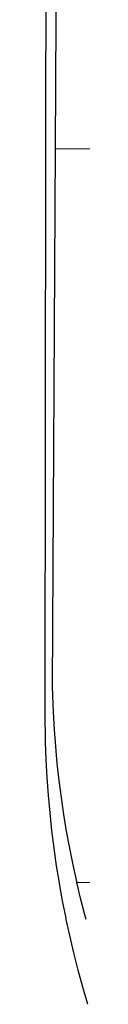
# Model space of a CAD drawing. Extents: x 186116 to 186413, y 1679782 to 1680202.
# Drawn here: x 186260 to 186260, y 1679832 to 1679837 of the extents above; entities that cross this region are included whole.
import ezdxf

# ---------------------------------------------------------------- set-up
doc = ezdxf.new("R2010")
doc.units = 0
doc.header["$LTSCALE"] = 5
doc.header["$MEASUREMENT"] = 0
doc.layers.add('BRAZAO', color=7, linetype='CONTINUOUS')
doc.layers.add('T-DIVIS-EXIS', color=7, linetype='CONTINUOUS')

# ---------------------------------------------------------------- blocks, each defined once
blk = doc.blocks.new('Logo_Prefeitura')
at = {"layer": 'BRAZAO'}
for points in [[(-459.77, -187.86), (-459.26, 173.55)], [(-455.36, -187.88), (-453.45, 173.52)], [(-453.52, -528.75), (-454.78, -520.93), (-455.95, -512.76), (-456.98, -504.59), (-457.86, -496.39), (-458.6, -488.18), (-459.19, -479.96), (-459.65, -471.73), (-459.96, -463.49), (-460.15, -449.73), (-459.77, -187.86)], [(-445.37, -528.71), (-445.48, -528.25), (-447.17, -520.49), (-448.73, -512.7), (-450.15, -504.89), (-451.44, -497.05), (-452.59, -489.19), (-453.6, -481.31), (-454.47, -473.42), (-455.21, -465.51), (-455.8, -457.59), (-456.26, -449.66), (-456.69, -437.88), (-455.36, -187.88)], [(-455.36, -187.88), (449.57, -190.75)], [(-445.37, -528.71), (-262.56, -528.04), (-237.62, -515.87), (-213.9, -515.84)], [(-450.3, -545.86), (-450.43, -545.27), (-452.02, -537.18), (-453.47, -529.06), (-453.52, -528.75)], [(-441.09, -545.84), (-441.68, -543.67), (-443.65, -535.98), (-445.37, -528.71)], [(-440.35, -585.22), (-442.65, -577.3), (-444.8, -569.35), (-446.82, -561.35), (-448.69, -553.33), (-450.3, -545.86)]]:
    blk.add_lwpolyline(points, dxfattribs=at)

msp = doc.modelspace()

# ---------------------------------------------------------------- block references
at = {"layer": 'T-DIVIS-EXIS', "linetype": 'Continuous', "xscale": 0.009945506928488612, "yscale": 0.009945506928488612, "zscale": 0.00994550699641468}
msp.add_blockref('Logo_Prefeitura', (186264.8301, 1679838.0604), dxfattribs=at)

doc.saveas('drawing.dxf')
